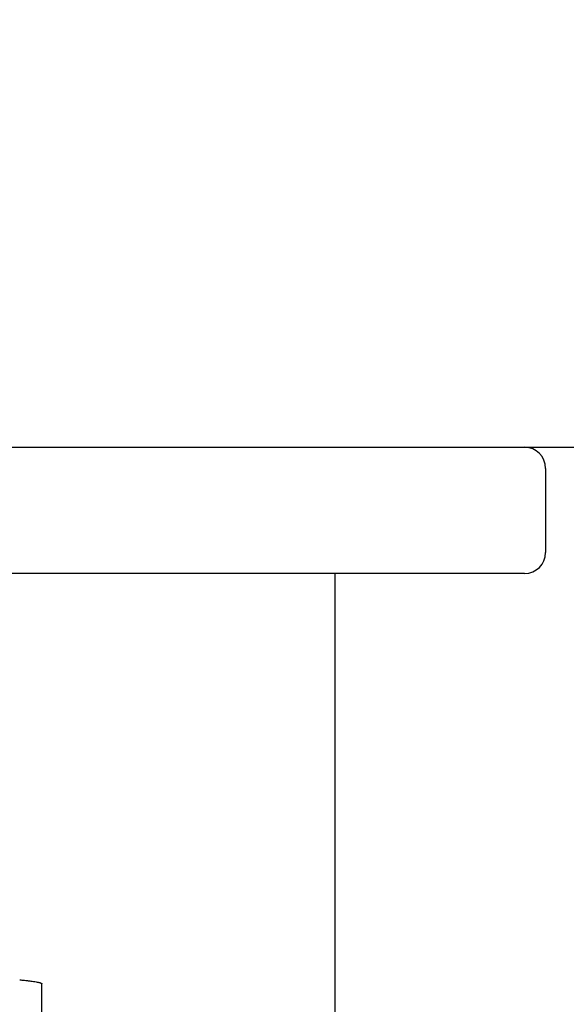
# Model space of a CAD drawing. Units: millimetres. Extents: x 1575 to 7308, y -4424 to 3509.
# Drawn here: x 3504 to 3530, y 925 to 971 of the extents above; entities that cross this region are included whole.
import ezdxf

# ---------------------------------------------------------------- set-up
doc = ezdxf.new("R2010")
doc.units = ezdxf.units.MM
doc.header["$LTSCALE"] = 30.734
doc.header["$PDMODE"] = 3
doc.header["$PDSIZE"] = 1
doc.layers.get('0').update_dxf_attribs({"linetype": 'CONTINUOUS'})
doc.layers.get('Defpoints').update_dxf_attribs({"linetype": 'CONTINUOUS'})
doc.layers.add('COTAS', color=7, linetype='CONTINUOUS')
doc.styles.add('ARIAL', font='arial.ttf')
doc.dimstyles.new('Diseño_PlanosFabricacion', dxfattribs={"dimtxt": 55, "dimasz": 60, "dimexe": 10, "dimexo": 10, "dimgap": 10, "dimtad": 1, "dimtih": 1, "dimtoh": 1, "dimdec": 0, "dimzin": 1, "dimdsep": 46, "dimtxsty": 'ARIAL', "dimcen": 15, "dimadec": 0, "dimazin": 0, "dimtp": 0.05, "dimtm": 0.05, "dimtfac": 1, "dimtdec": 0, "dimtofl": 0, "dimtmove": 0, "dimatfit": 3, "dimfxl": 0, "dimtolj": 1, "dimarcsym": 0})

# ---------------------------------------------------------------- blocks, each defined once
blk = doc.blocks.new('*D0')
at = {"layer": 'COTAS', "color": 0, "lineweight": -2}
for p, q in [((3695.161, 2122.209), (1906.958, 2122.209)), ((1916.958, 2062.209), (1916.958, 1380.87)), ((1916.958, 799.049), (1916.958, 1304.67)), ((2389.379, 739.049), (1906.958, 739.049))]:
    blk.add_line(p, q, dxfattribs=at)
at = {"layer": 'COTAS', "color": 0, "lineweight": 0}
for points in [[(1906.958, 2062.209), (1926.958, 2062.209), (1916.958, 2122.209)], [(1906.958, 799.049), (1926.958, 799.049), (1916.958, 739.049)]]:
    blk.add_solid(points, dxfattribs=at)
at = {"layer": 'Defpoints', "color": 0, "lineweight": 0}
for p in [(3705.161, 2122.209), (1916.958, 739.049), (2399.379, 739.049)]:
    blk.add_point(p, dxfattribs=at)
at = {"layer": 'COTAS', "color": 0, "insert": (1916.958, 1342.77), "char_height": 55, "attachment_point": 5, "style": 'ARIAL'}
blk.add_mtext('\\A1;1383 mm', dxfattribs=at)

msp = doc.modelspace()

# ---------------------------------------------------------------- linework, layer by layer
for p, q in [((3470.379, 951.049), (3528.379, 951.049)), ((3528.379, 951.049), (3541.879, 951.049)), ((3529.379, 950.049), (3529.379, 946.049)), ((3528.379, 945.049), (3470.379, 945.049)), ((3519.379, 745.049), (3519.379, 945.049)), ((3505.429, 923.549), (3505.429, 925.549))]:
    msp.add_line(p, q)
for centre, start, end in [((3528.379, 950.049), 0, 90), ((3528.379, 946.049), 270, 0)]:
    msp.add_arc(centre, 1, start, end)
for points, knots in [([(3504.379, 925.739), (3504.412, 925.736), (3504.533, 925.725), (3504.655, 925.712), (3504.744, 925.702)], [0, 0, 0, 0, 0.268126, 1, 1, 1, 1]), ([(3504.744, 925.702), (3504.797, 925.696), (3504.895, 925.684), (3505.034, 925.665), (3505.151, 925.646), (3505.248, 925.628), (3505.316, 925.611), (3505.359, 925.598), (3505.384, 925.588), (3505.403, 925.579), (3505.419, 925.568), (3505.429, 925.556), (3505.429, 925.549)], [0, 0, 0, 0, 0.22348, 0.419252, 0.586702, 0.725376, 0.835039, 0.879027, 0.915883, 0.945789, 0.969133, 1, 1, 1, 1])]:
    msp.add_open_spline(points, degree=3, knots=knots)

# ---------------------------------------------------------------- dimensions: what is measured, and where the dimension line sits
at = {"layer": 'COTAS'}
dim = msp.add_linear_dim(base=(1916.958, 739.049), p1=(3705.161, 2122.209), p2=(2399.379, 739.049), angle=90, dimstyle='Diseño_PlanosFabricacion', override={"dimpost": ' mm'}, dxfattribs=at)
dim.commit()
dim.dimension.update_dxf_attribs({"geometry": '*D0', "text_midpoint": (1916.958, 1342.77), "dimtype": 160})

doc.saveas('drawing.dxf')
